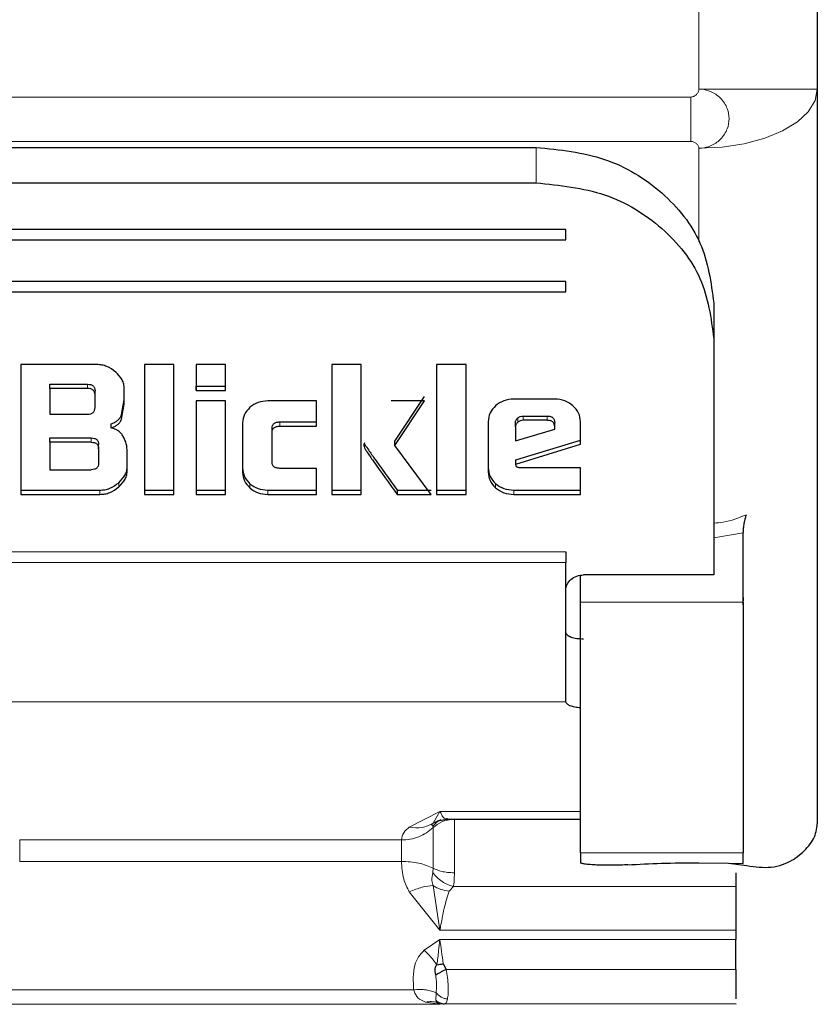
# Model space of a CAD drawing. Units: millimetres. Extents: x 0 to 210, y 0 to 297.
# Drawn here: x 50 to 52, y 131 to 132 of the extents above; entities that cross this region are included whole.
import ezdxf

# ---------------------------------------------------------------- set-up
doc = ezdxf.new("R2010")
doc.units = ezdxf.units.MM

msp = doc.modelspace()

# ---------------------------------------------------------------- linework, layer by layer
at = {"color": 7, "linetype": 'Continuous', "lineweight": 25}
for p, q in [((51.58979, 132.7309), (51.58979, 132.31725)), ((51.58979, 132.31725), (51.58979, 131.07577)), ((50.01479, 132.21883), (51.11479, 132.21883)), ((50.01479, 132.15885), (51.11479, 132.15885)), ((51.16479, 132.07989), (49.96479, 132.07989)), ((51.16479, 132.06234), (51.16479, 132.07989)), ((51.16479, 132.06234), (51.16479, 132.07194)), ((49.96479, 132.06234), (51.16479, 132.06234)), ((51.16479, 131.99215), (49.96479, 131.99215)), ((51.16479, 131.97461), (51.16479, 131.99215)), ((51.16479, 131.97461), (51.16479, 131.9842)), ((49.96479, 131.97461), (51.16479, 131.97461)), ((51.41479, 131.95563), (51.41479, 131.89565)), ((51.41479, 131.89565), (51.41479, 131.53555)), ((50.24399, 131.85178), (50.24399, 131.63245)), ((50.37268, 131.85178), (50.24399, 131.85178)), ((50.45294, 131.85178), (50.45294, 131.63245)), ((50.50284, 131.85178), (50.45294, 131.85178)), ((50.50284, 131.63245), (50.50284, 131.85178)), ((50.59011, 131.85178), (50.5402, 131.85178)), ((50.5402, 131.85178), (50.5402, 131.80789)), ((50.59011, 131.80789), (50.59011, 131.85178)), ((50.76943, 131.85178), (50.76943, 131.63245)), ((50.81933, 131.85178), (50.76943, 131.85178)), ((50.81933, 131.63245), (50.81933, 131.85178)), ((50.94642, 131.85178), (50.94642, 131.63245)), ((50.99633, 131.85178), (50.94642, 131.85178)), ((50.99633, 131.63245), (50.99633, 131.85178)), ((50.2934, 131.81854), (50.35694, 131.81854)), ((50.2934, 131.81134), (50.2934, 131.81854)), ((50.2934, 131.81134), (50.2934, 131.76799)), ((50.35694, 131.81134), (50.2934, 131.81134)), ((50.36948, 131.80045), (50.36948, 131.80765)), ((50.36948, 131.77899), (50.36948, 131.80045)), ((50.41889, 131.78492), (50.41889, 131.81123)), ((50.5402, 131.81509), (50.59011, 131.81509)), ((50.5402, 131.80789), (50.5402, 131.81509)), ((50.5402, 131.80789), (50.59011, 131.80789)), ((50.59011, 131.80789), (50.59011, 131.81509)), ((50.41436, 131.76667), (50.41889, 131.79212)), ((50.41436, 131.75947), (50.41889, 131.78492)), ((50.5402, 131.79032), (50.5402, 131.63245)), ((50.59011, 131.79032), (50.5402, 131.79032)), ((50.59011, 131.63245), (50.59011, 131.79032)), ((50.74362, 131.79053), (50.66127, 131.79053)), ((50.74362, 131.74772), (50.74362, 131.79053)), ((50.92627, 131.79042), (50.8701, 131.79042)), ((50.876, 131.72246), (50.92627, 131.79762)), ((50.876, 131.71526), (50.92627, 131.79042)), ((51.14652, 131.79355), (51.07695, 131.79355)), ((50.2934, 131.76799), (50.35694, 131.76799)), ((50.39664, 131.7447), (50.39664, 131.7519)), ((50.61887, 131.75322), (50.61887, 131.66965)), ((50.68155, 131.75492), (50.74362, 131.75492)), ((50.74362, 131.74772), (50.74362, 131.75492)), ((51.03369, 131.75549), (51.03369, 131.6704)), ((51.0799, 131.74675), (51.0799, 131.75395)), ((51.09293, 131.76484), (51.13337, 131.76484)), ((51.13337, 131.75764), (51.09293, 131.75764)), ((51.14615, 131.74643), (51.14615, 131.75363)), ((51.18979, 131.7171), (51.18979, 131.75549)), ((50.66877, 131.73672), (50.66877, 131.74392)), ((50.66877, 131.68733), (50.66877, 131.73672)), ((50.68155, 131.74772), (50.74362, 131.74772)), ((51.0799, 131.74675), (51.0799, 131.72292)), ((51.0799, 131.72292), (51.14615, 131.74255)), ((51.14615, 131.74255), (51.14615, 131.74643)), ((50.2934, 131.72775), (50.36321, 131.72775)), ((50.2934, 131.72055), (50.2934, 131.72775)), ((50.2934, 131.72055), (50.2934, 131.67418)), ((50.36321, 131.72055), (50.2934, 131.72055)), ((50.876, 131.71526), (50.876, 131.72246)), ((51.08052, 131.69065), (51.18979, 131.72429)), ((51.08052, 131.68345), (51.18979, 131.7171)), ((51.18979, 131.7171), (51.18979, 131.72429)), ((50.37563, 131.70966), (50.37563, 131.71685)), ((50.37563, 131.70966), (50.37563, 131.68507)), ((50.42393, 131.67299), (50.42393, 131.70416)), ((50.93733, 131.63245), (50.876, 131.71526)), ((51.08052, 131.68345), (51.08052, 131.69065)), ((50.2934, 131.67418), (50.36321, 131.67418)), ((50.74362, 131.67644), (50.68155, 131.67644)), ((50.74362, 131.63245), (50.74362, 131.67644)), ((51.08126, 131.68033), (51.08052, 131.68345)), ((51.18979, 131.6772), (51.08851, 131.6772)), ((51.18979, 131.63245), (51.18979, 131.6772)), ((50.24399, 131.63965), (50.37772, 131.63965)), ((50.24399, 131.63965), (50.24399, 131.63245)), ((50.45294, 131.63965), (50.50284, 131.63965)), ((50.45294, 131.63965), (50.45294, 131.63245)), ((50.50284, 131.63245), (50.50284, 131.63965)), ((50.5402, 131.63965), (50.59011, 131.63965)), ((50.5402, 131.63965), (50.5402, 131.63245)), ((50.59011, 131.63245), (50.59011, 131.63965)), ((50.66127, 131.63965), (50.74362, 131.63965)), ((50.74362, 131.63245), (50.74362, 131.63965)), ((50.76943, 131.63965), (50.81933, 131.63965)), ((50.76943, 131.63965), (50.76943, 131.63245)), ((50.81933, 131.63245), (50.81933, 131.63965)), ((50.87981, 131.63965), (50.93733, 131.63965)), ((50.87981, 131.63965), (50.87981, 131.63245)), ((50.94642, 131.63965), (50.99633, 131.63965)), ((50.94642, 131.63965), (50.94642, 131.63245)), ((50.99633, 131.63245), (50.99633, 131.63965)), ((51.07695, 131.63965), (51.18979, 131.63965)), ((51.18979, 131.63245), (51.18979, 131.63965)), ((50.24399, 131.63245), (50.37772, 131.63245)), ((50.45294, 131.63245), (50.50284, 131.63245)), ((50.5402, 131.63245), (50.59011, 131.63245)), ((50.66127, 131.63245), (50.74362, 131.63245)), ((50.76943, 131.63245), (50.81933, 131.63245)), ((50.87981, 131.63245), (50.93733, 131.63245)), ((50.94642, 131.63245), (50.99633, 131.63245)), ((51.07695, 131.63245), (51.18979, 131.63245)), ((51.46479, 131.45059), (51.46479, 131.56737)), ((51.41479, 131.53555), (51.41479, 131.51538)), ((51.41479, 131.51538), (51.41479, 131.5145)), ((51.41479, 131.5145), (51.41479, 131.49646)), ((51.18979, 131.45059), (51.18979, 131.49559)), ((51.41479, 131.49646), (51.19479, 131.49646)), ((51.46479, 131.44558), (51.4651, 131.45835)), ((51.16479, 131.28236), (51.16483, 131.39865)), ((51.16479, 131.28236), (51.16479, 131.28321)), ((51.16483, 131.28189), (51.16479, 131.28236)), ((50.95129, 131.08155), (50.9409, 131.07686)), ((50.94799, 131.08063), (50.9638, 131.08357)), ((50.96429, 131.08357), (51.18979, 131.08357)), ((51.18979, 131.02686), (51.18979, 131.01008)), ((51.46479, 131.00853), (51.46479, 131.02686)), ((51.5542, 131.0187), (51.56479, 131.02714)), ((51.38979, 131.01008), (51.43995, 131.0094)), ((51.43995, 131.0094), (51.47072, 131.00519)), ((51.43995, 131.0094), (51.46479, 131.00853)), ((51.45229, 130.89628), (51.45229, 130.88024)), ((50.95791, 130.83923), (50.9628, 130.82963)), ((50.95229, 130.77094), (50.94773, 130.77359)), ((51.45229, 130.77159), (51.45229, 130.77083))]:
    msp.add_line(p, q, dxfattribs=at)
at = {"color": 8, "linetype": 'Continuous', "lineweight": 18}
for p, q in [((51.38979, 132.65207), (51.38979, 132.31725)), ((51.38979, 132.31725), (51.58979, 132.31725)), ((49.75318, 132.30385), (51.37639, 132.30385)), ((51.37639, 132.22885), (51.37639, 132.30385)), ((51.37639, 132.22885), (49.75318, 132.22885)), ((51.11479, 132.15885), (51.11479, 132.21883)), ((51.38979, 132.21725), (51.38978, 132.05946)), ((50.35694, 131.81854), (50.35694, 131.81134)), ((50.41436, 131.75947), (50.41436, 131.76667)), ((50.68155, 131.74772), (50.68155, 131.75492)), ((51.08371, 131.75441), (51.08371, 131.7616)), ((51.09293, 131.75764), (51.09293, 131.76484)), ((51.13337, 131.75764), (51.13337, 131.76484)), ((50.36321, 131.72055), (50.36321, 131.72775)), ((50.82462, 131.71095), (50.82462, 131.71815)), ((50.40955, 131.64496), (50.40955, 131.65215)), ((51.04629, 131.6435), (51.04629, 131.6507)), ((50.37772, 131.63245), (50.37772, 131.63965)), ((50.63122, 131.64328), (50.63122, 131.65048)), ((50.66127, 131.63965), (50.66127, 131.63245)), ((51.07695, 131.63965), (51.07695, 131.63245)), ((51.46479, 131.56737), (51.41479, 131.55929)), ((49.96479, 131.53555), (51.16479, 131.53555)), ((51.16479, 131.51761), (49.96479, 131.51761)), ((51.18979, 131.45059), (51.46479, 131.45059)), ((49.96474, 131.28189), (51.16483, 131.28189)), ((50.95229, 131.09675), (50.90041, 131.06993)), ((50.9409, 131.07686), (50.95229, 131.09675)), ((51.18979, 131.09675), (50.95229, 131.09675)), ((50.94089, 131.06949), (50.94018, 131.07176)), ((50.88733, 131.04847), (50.24224, 131.04847)), ((50.24224, 131.01227), (50.24224, 131.04847)), ((50.88733, 131.04847), (50.88733, 131.01227)), ((51.46479, 131.02686), (51.18979, 131.02686)), ((50.88733, 131.01227), (50.24224, 131.01227)), ((50.94018, 130.99339), (50.94089, 131.00071)), ((50.95229, 130.89629), (50.9409, 130.97131)), ((50.97507, 130.96997), (50.96785, 130.96201)), ((51.45229, 130.96997), (50.97507, 130.96997)), ((50.90041, 130.96072), (50.95229, 130.89629)), ((50.95229, 130.89629), (51.45229, 130.89628)), ((50.95229, 130.88024), (50.92559, 130.86213)), ((51.45229, 130.88024), (50.95229, 130.88024)), ((50.9628, 130.82963), (51.45229, 130.82963)), ((50.90782, 130.79524), (50.22175, 130.79524)), ((50.95229, 130.77094), (50.17729, 130.77094)), ((50.92809, 130.77439), (50.95229, 130.77094)), ((50.95229, 130.77094), (50.95752, 130.77149)), ((50.95752, 130.77149), (50.95986, 130.77159)), ((50.95986, 130.77159), (51.45229, 130.77159))]:
    msp.add_line(p, q, dxfattribs=at)
at = {"color": 8, "linetype": 'Continuous', "lineweight": 18, "flags": 128}
msp.add_lwpolyline([(51.58979, 132.31725), (51.58594, 132.29774), (51.57456, 132.27898), (51.55608, 132.26169), (51.53121, 132.24654), (51.5009, 132.2341), (51.46632, 132.22486), (51.4288, 132.21917), (51.38979, 132.21725)], dxfattribs=at)
at = {"color": 8, "linetype": 'Continuous', "lineweight": 18}
for points, knots in [([(51.37639, 132.30385), (51.3772, 132.30391), (51.37888, 132.30403), (51.38212, 132.30525), (51.38571, 132.30786), (51.38827, 132.31149), (51.38954, 132.31473), (51.3897, 132.31642), (51.38979, 132.31725)], [0, 0, 0, 0, 0.1182129, 0.2444008, 0.4979274, 0.7532271, 0.8793903, 1, 1, 1, 1]), ([(51.38979, 132.31725), (51.38979, 132.31725), (51.38983, 132.31725), (51.38995, 132.31724), (51.39039, 132.31723), (51.39208, 132.31718), (51.39862, 132.31667), (51.41127, 132.31341), (51.42441, 132.3047), (51.43315, 132.29393), (51.43901, 132.28223), (51.44174, 132.26719), (51.43901, 132.25215), (51.43315, 132.24046), (51.42441, 132.22972), (51.41127, 132.22104), (51.39862, 132.21781), (51.39207, 132.21731), (51.39039, 132.21726), (51.38995, 132.21725), (51.38984, 132.21725), (51.3898, 132.21725), (51.38979, 132.21725), (51.38979, 132.21725)], [0, 0, 0, 0, 0.00007556, 0.00066248, 0.00228556, 0.00841229, 0.03216762, 0.12515025, 0.24984239, 0.32222657, 0.38808354, 0.50000006, 0.61192119, 0.67777699, 0.75015767, 0.87484981, 0.96784137, 0.99159447, 0.99771839, 0.99933963, 0.99978993, 0.999925, 1, 1, 1, 1]), ([(51.37639, 132.22885), (51.37721, 132.2288), (51.37889, 132.2287), (51.38212, 132.22763), (51.38571, 132.22538), (51.38828, 132.22223), (51.38953, 132.21942), (51.3897, 132.21796), (51.38979, 132.21725)], [0, 0, 0, 0, 0.1195376, 0.2444669, 0.4979912, 0.7532886, 0.8807363, 1, 1, 1, 1]), ([(51.41479, 131.58394), (51.42007, 131.58434), (51.43942, 131.58579), (51.45718, 131.59295), (51.4701, 131.59814)], [0, 0, 0, 0, 0.2732043, 1, 1, 1, 1]), ([(50.95229, 131.09675), (50.95393, 131.09333), (50.95606, 131.08891), (50.95844, 131.08623), (50.96076, 131.08399), (50.96305, 131.08442), (50.96503, 131.08478)], [0, 0, 0, 0, 0.4193751, 0.5406231, 0.602779, 1, 1, 1, 1]), ([(50.90041, 131.06993), (50.89683, 131.06694), (50.88864, 131.0601), (50.8878, 131.05266), (50.88733, 131.04847)], [0, 0, 0, 0, 0.4380054, 1, 1, 1, 1]), ([(50.9409, 131.07686), (50.93477, 131.07382), (50.92243, 131.06771), (50.90778, 131.06919), (50.90041, 131.06993)], [0, 0, 0, 0, 0.4969989, 1, 1, 1, 1]), ([(50.94089, 131.06949), (50.94544, 131.07301), (50.9527, 131.07864), (50.96539, 131.08275), (50.97274, 131.08323), (50.9766, 131.08348)], [0, 0, 0, 0, 0.4436265, 0.7079519, 1, 1, 1, 1]), ([(50.88733, 131.01227), (50.8878, 131.00225), (50.88863, 130.98436), (50.89682, 130.96794), (50.90041, 130.96072)], [0, 0, 0, 0, 0.5604455, 1, 1, 1, 1]), ([(50.9409, 130.97131), (50.93997, 130.97418), (50.93749, 130.98185), (50.93914, 130.98894), (50.94018, 130.99339)], [0, 0, 0, 0, 0.3730446, 1, 1, 1, 1]), ([(50.97507, 130.96997), (50.97182, 130.97087), (50.96522, 130.9727), (50.95575, 130.97799), (50.94705, 130.98485), (50.94245, 130.99056), (50.94018, 130.99339)], [0, 0, 0, 0, 0.2449169, 0.4972071, 0.7509447, 1, 1, 1, 1]), ([(50.9766, 130.99304), (50.97275, 130.99318), (50.9654, 130.99344), (50.95271, 130.99569), (50.94545, 130.99878), (50.9409, 131.00071)], [0, 0, 0, 0, 0.29172508, 0.55594342, 1, 1, 1, 1]), ([(50.97507, 130.96997), (50.97552, 130.97293), (50.97643, 130.97895), (50.97655, 130.98829), (50.9766, 130.99304)], [0, 0, 0, 0, 0.4918513, 1, 1, 1, 1]), ([(50.90041, 130.96072), (50.90778, 130.96375), (50.92243, 130.96978), (50.93477, 130.9708), (50.9409, 130.97131)], [0, 0, 0, 0, 0.5030002, 1, 1, 1, 1]), ([(50.96785, 130.962), (50.96306, 130.96274), (50.9535, 130.96422), (50.9451, 130.96895), (50.9409, 130.97131)], [0, 0, 0, 0, 0.5000017, 1, 1, 1, 1]), ([(50.96785, 130.96201), (50.9649, 130.95295), (50.96052, 130.93946), (50.95619, 130.91769), (50.95394, 130.90556), (50.95276, 130.89896), (50.95242, 130.89702), (50.95233, 130.8965), (50.9523, 130.89635), (50.95229, 130.8963), (50.95229, 130.89629)], [0, 0, 0, 0, 0.49767257, 0.74158489, 0.92448351, 0.97981627, 0.99430193, 0.99824942, 0.99939932, 1, 1, 1, 1]), ([(50.94712, 130.83771), (50.94812, 130.84561), (50.94999, 130.86053), (50.95155, 130.87394), (50.95229, 130.88024)], [0, 0, 0, 0, 0.5297721, 1, 1, 1, 1]), ([(50.95229, 130.88024), (50.95308, 130.87375), (50.95467, 130.86081), (50.95684, 130.84641), (50.95791, 130.83923)], [0, 0, 0, 0, 0.5014797, 1, 1, 1, 1]), ([(50.92559, 130.86213), (50.92221, 130.85864), (50.91502, 130.85121), (50.90604, 130.82848), (50.90707, 130.80929), (50.90782, 130.79524)], [0, 0, 0, 0, 0.19167961, 0.40771638, 1, 1, 1, 1]), ([(50.94712, 130.83771), (50.94385, 130.84217), (50.93729, 130.85109), (50.92949, 130.85845), (50.92559, 130.86213)], [0, 0, 0, 0, 0.5000321, 1, 1, 1, 1]), ([(50.94589, 130.79025), (50.94617, 130.79469), (50.9466, 130.80135), (50.94613, 130.81202), (50.94539, 130.81752), (50.94504, 130.82021)], [0, 0, 0, 0, 0.5050624, 0.7578994, 1, 1, 1, 1]), ([(50.9628, 130.82963), (50.96366, 130.82511), (50.96546, 130.8156), (50.96634, 130.80129), (50.96639, 130.78842), (50.9654, 130.7825), (50.96491, 130.77959)], [0, 0, 0, 0, 0.2368348, 0.498877, 0.7546838, 1, 1, 1, 1]), ([(50.90782, 130.79523), (50.9114, 130.79552), (50.91864, 130.79609), (50.92899, 130.79534), (50.93845, 130.7935), (50.94343, 130.79132), (50.94589, 130.79025)], [0, 0, 0, 0, 0.2470658, 0.5001125, 0.7531009, 1, 1, 1, 1]), ([(50.90782, 130.79524), (50.90877, 130.79264), (50.91063, 130.78754), (50.91636, 130.77943), (50.92335, 130.77642), (50.92809, 130.77439)], [0, 0, 0, 0, 0.2506543, 0.4928163, 1, 1, 1, 1]), ([(50.94547, 130.77768), (50.94546, 130.77934), (50.94545, 130.78258), (50.94575, 130.78773), (50.94589, 130.79025)], [0, 0, 0, 0, 0.51012317, 1, 1, 1, 1]), ([(50.96491, 130.77959), (50.96311, 130.77995), (50.95947, 130.78066), (50.95426, 130.78305), (50.94954, 130.78622), (50.9471, 130.78892), (50.94589, 130.79025)], [0, 0, 0, 0, 0.2467981, 0.5000063, 0.7532112, 1, 1, 1, 1]), ([(50.94773, 130.77359), (50.9446, 130.77441), (50.93835, 130.77606), (50.93151, 130.77494), (50.92809, 130.77439)], [0, 0, 0, 0, 0.49998475, 1, 1, 1, 1]), ([(50.94773, 130.77359), (50.94712, 130.77409), (50.94565, 130.77528), (50.94554, 130.7768), (50.94547, 130.77768)], [0, 0, 0, 0, 0.4147965, 1, 1, 1, 1]), ([(50.94772, 130.77359), (50.94932, 130.77298), (50.95248, 130.77177), (50.95585, 130.77158), (50.95752, 130.77149)], [0, 0, 0, 0, 0.503734, 1, 1, 1, 1]), ([(50.95986, 130.77159), (50.96085, 130.77195), (50.96298, 130.77271), (50.96424, 130.77719), (50.96491, 130.77959)], [0, 0, 0, 0, 0.46392571, 1, 1, 1, 1])]:
    msp.add_open_spline(points, degree=3, knots=knots, dxfattribs=at)
at = {"color": 7, "linetype": 'Continuous', "lineweight": 25}
for points, knots in [([(51.11479, 132.21883), (51.15443, 132.21481), (51.23306, 132.20682), (51.33178, 132.14599), (51.4011, 132.05939), (51.4102, 131.9904), (51.41479, 131.95563)], [0, 0, 0, 0, 0.2521032, 0.5000036, 0.747992, 1, 1, 1, 1]), ([(51.11479, 132.15885), (51.15443, 132.15482), (51.23306, 132.14684), (51.33178, 132.08601), (51.4011, 131.9994), (51.4102, 131.93042), (51.41479, 131.89565)], [0, 0, 0, 0, 0.2521032, 0.5000036, 0.747992, 1, 1, 1, 1]), ([(50.40451, 131.83916), (50.39973, 131.84273), (50.39275, 131.84795), (50.38127, 131.85132), (50.37554, 131.85163), (50.37268, 131.85178)], [0, 0, 0, 0, 0.5199818, 0.7600347, 1, 1, 1, 1]), ([(50.41889, 131.81123), (50.41872, 131.81375), (50.41837, 131.81877), (50.41452, 131.82885), (50.40858, 131.83497), (50.40451, 131.83916)], [0, 0, 0, 0, 0.2399655, 0.4800185, 1, 1, 1, 1]), ([(50.35694, 131.81854), (50.35881, 131.81845), (50.36147, 131.81832), (50.36459, 131.8171), (50.36641, 131.81588), (50.36782, 131.8143), (50.36922, 131.81159), (50.36937, 131.80927), (50.36948, 131.80765)], [0, 0, 0, 0, 0.2744684, 0.3915482, 0.5018037, 0.6117922, 0.7281158, 1, 1, 1, 1]), ([(50.36948, 131.80045), (50.36937, 131.80207), (50.36922, 131.80439), (50.36782, 131.8071), (50.36641, 131.80868), (50.36459, 131.8099), (50.36147, 131.81112), (50.35881, 131.81125), (50.35694, 131.81134)], [0, 0, 0, 0, 0.27188418, 0.38820777, 0.49819625, 0.60845184, 0.72553158, 1, 1, 1, 1]), ([(50.66127, 131.79053), (50.65562, 131.79007), (50.64431, 131.78916), (50.6356, 131.78276), (50.63125, 131.77956)], [0, 0, 0, 0, 0.4998845, 1, 1, 1, 1]), ([(51.07695, 131.79355), (51.07118, 131.79308), (51.05964, 131.79215), (51.05078, 131.78561), (51.04635, 131.78234)], [0, 0, 0, 0, 0.5004665, 1, 1, 1, 1]), ([(51.17697, 131.78231), (51.17254, 131.78559), (51.16372, 131.79211), (51.15223, 131.79307), (51.14652, 131.79355)], [0, 0, 0, 0, 0.502557, 1, 1, 1, 1]), ([(50.35694, 131.76799), (50.35881, 131.76809), (50.36147, 131.76822), (50.36459, 131.76945), (50.36642, 131.77068), (50.36782, 131.77228), (50.36922, 131.77502), (50.36937, 131.77736), (50.36948, 131.77899)], [0, 0, 0, 0, 0.2731775, 0.3898789, 0.5000002, 0.6101215, 0.7268228, 1, 1, 1, 1]), ([(50.63125, 131.77956), (50.62764, 131.77573), (50.62042, 131.76807), (50.61938, 131.75817), (50.61887, 131.75322)], [0, 0, 0, 0, 0.5002493, 1, 1, 1, 1]), ([(51.04635, 131.78234), (51.04266, 131.77841), (51.0353, 131.7706), (51.03423, 131.76051), (51.03369, 131.75549)], [0, 0, 0, 0, 0.5021372, 1, 1, 1, 1]), ([(51.18979, 131.75549), (51.18924, 131.76049), (51.18812, 131.77059), (51.18071, 131.77838), (51.17697, 131.78231)], [0, 0, 0, 0, 0.495941, 1, 1, 1, 1]), ([(50.39664, 131.7519), (50.39873, 131.75261), (50.40275, 131.75399), (50.40786, 131.75736), (50.41192, 131.76159), (50.41354, 131.76495), (50.41436, 131.76667)], [0, 0, 0, 0, 0.2636957, 0.5091741, 0.7498726, 1, 1, 1, 1]), ([(50.39664, 131.7447), (50.39873, 131.74541), (50.40275, 131.74679), (50.40786, 131.75017), (50.41192, 131.75439), (50.41354, 131.75775), (50.41436, 131.75947)], [0, 0, 0, 0, 0.2636957, 0.5091741, 0.7498726, 1, 1, 1, 1]), ([(50.66877, 131.74392), (50.66888, 131.74556), (50.66904, 131.7479), (50.67047, 131.75063), (50.6719, 131.75223), (50.67376, 131.75346), (50.67694, 131.75469), (50.67965, 131.75483), (50.68155, 131.75492)], [0, 0, 0, 0, 0.2706274, 0.3865848, 0.4964459, 0.6068332, 0.7242806, 1, 1, 1, 1]), ([(51.0799, 131.75395), (51.07995, 131.75467), (51.08004, 131.75609), (51.08102, 131.75886), (51.08263, 131.7605), (51.08371, 131.7616)], [0, 0, 0, 0, 0.2528207, 0.4968796, 1, 1, 1, 1]), ([(51.08371, 131.75441), (51.08263, 131.7533), (51.08102, 131.75167), (51.08004, 131.74889), (51.07995, 131.74747), (51.0799, 131.74675)], [0, 0, 0, 0, 0.50312039, 0.74717925, 1, 1, 1, 1]), ([(51.08371, 131.7616), (51.08507, 131.76255), (51.08777, 131.76444), (51.09121, 131.76471), (51.09293, 131.76484)], [0, 0, 0, 0, 0.4999988, 1, 1, 1, 1]), ([(51.09293, 131.75764), (51.09121, 131.75751), (51.08777, 131.75724), (51.08507, 131.75535), (51.08371, 131.75441)], [0, 0, 0, 0, 0.5000012, 1, 1, 1, 1]), ([(51.13337, 131.76484), (51.13527, 131.76474), (51.13799, 131.76461), (51.14117, 131.76335), (51.14303, 131.7621), (51.14446, 131.76047), (51.14589, 131.75768), (51.14604, 131.75529), (51.14615, 131.75363)], [0, 0, 0, 0, 0.27317716, 0.38987851, 0.49999979, 0.6101211, 0.72682254, 1, 1, 1, 1]), ([(51.14615, 131.74643), (51.14604, 131.7481), (51.14589, 131.75048), (51.14446, 131.75327), (51.14303, 131.7549), (51.14117, 131.75615), (51.13799, 131.75741), (51.13527, 131.75755), (51.13337, 131.75764)], [0, 0, 0, 0, 0.27317746, 0.3898789, 0.50000021, 0.61012149, 0.72682284, 1, 1, 1, 1]), ([(50.41727, 131.73024), (50.4161, 131.73206), (50.41384, 131.7356), (50.40897, 131.73987), (50.40322, 131.74307), (50.39887, 131.74415), (50.39664, 131.7447)], [0, 0, 0, 0, 0.2606932, 0.5054856, 0.7474245, 1, 1, 1, 1]), ([(50.66877, 131.73672), (50.66888, 131.73836), (50.66904, 131.7407), (50.67047, 131.74344), (50.6719, 131.74504), (50.67376, 131.74626), (50.67694, 131.74749), (50.67965, 131.74763), (50.68155, 131.74772)], [0, 0, 0, 0, 0.2706274, 0.3865848, 0.4964459, 0.6068332, 0.7242806, 1, 1, 1, 1]), ([(50.36321, 131.72775), (50.36506, 131.72765), (50.3677, 131.72752), (50.37079, 131.7263), (50.37259, 131.72508), (50.37398, 131.7235), (50.37537, 131.72079), (50.37552, 131.71848), (50.37563, 131.71685)], [0, 0, 0, 0, 0.27317715, 0.3898785, 0.49999978, 0.61012109, 0.72682253, 1, 1, 1, 1]), ([(50.36321, 131.72055), (50.36506, 131.72045), (50.3677, 131.72032), (50.37079, 131.7191), (50.37259, 131.71788), (50.37398, 131.7163), (50.37537, 131.71359), (50.37552, 131.71128), (50.37563, 131.70966)], [0, 0, 0, 0, 0.27317715, 0.3898785, 0.49999978, 0.61012109, 0.72682253, 1, 1, 1, 1]), ([(50.42393, 131.70416), (50.42368, 131.70878), (50.42319, 131.71781), (50.41921, 131.72616), (50.41727, 131.73024)], [0, 0, 0, 0, 0.5111212, 1, 1, 1, 1]), ([(50.8245, 131.71947), (50.82406, 131.71807), (50.82316, 131.71522), (50.82413, 131.71239), (50.82462, 131.71095)], [0, 0, 0, 0, 0.49089306, 1, 1, 1, 1]), ([(50.82462, 131.71815), (50.82505, 131.71739), (50.82635, 131.7151), (50.83136, 131.70778), (50.84906, 131.68224), (50.86625, 131.65842), (50.87981, 131.63965)], [0, 0, 0, 0, 0.0276492, 0.0830663, 0.2773652, 1, 1, 1, 1]), ([(50.82462, 131.71095), (50.82505, 131.71019), (50.82635, 131.7079), (50.83136, 131.70059), (50.84906, 131.67504), (50.86625, 131.65122), (50.87981, 131.63245)], [0, 0, 0, 0, 0.0276492, 0.0830663, 0.2773652, 1, 1, 1, 1]), ([(50.37563, 131.68507), (50.37552, 131.68345), (50.37537, 131.68113), (50.37398, 131.67843), (50.37259, 131.67684), (50.37079, 131.67562), (50.3677, 131.6744), (50.36506, 131.67427), (50.36321, 131.67418)], [0, 0, 0, 0, 0.2731774, 0.3898789, 0.5000002, 0.6101214, 0.7268228, 1, 1, 1, 1]), ([(50.68155, 131.67644), (50.67964, 131.67653), (50.67693, 131.67666), (50.67374, 131.67787), (50.67187, 131.67907), (50.67045, 131.68064), (50.66903, 131.68336), (50.66887, 131.6857), (50.66877, 131.68733)], [0, 0, 0, 0, 0.2774209, 0.3951293, 0.5052107, 0.613459, 0.7285177, 1, 1, 1, 1]), ([(50.40955, 131.65215), (50.41362, 131.65635), (50.41957, 131.6625), (50.42341, 131.67261), (50.42376, 131.67766), (50.42393, 131.68019)], [0, 0, 0, 0, 0.5190128, 0.7593131, 1, 1, 1, 1]), ([(50.40955, 131.64496), (50.41362, 131.64916), (50.41957, 131.6553), (50.42341, 131.66542), (50.42376, 131.67047), (50.42393, 131.67299)], [0, 0, 0, 0, 0.5190128, 0.7593131, 1, 1, 1, 1]), ([(50.61887, 131.67685), (50.61937, 131.67187), (50.62038, 131.66196), (50.62762, 131.6543), (50.63122, 131.65048)], [0, 0, 0, 0, 0.5018388, 1, 1, 1, 1]), ([(50.61887, 131.66965), (50.61937, 131.66468), (50.62038, 131.65476), (50.62762, 131.6471), (50.63122, 131.64328)], [0, 0, 0, 0, 0.5018388, 1, 1, 1, 1]), ([(51.03369, 131.6776), (51.03421, 131.67253), (51.03524, 131.66241), (51.04261, 131.65459), (51.04629, 131.6507)], [0, 0, 0, 0, 0.501969, 1, 1, 1, 1]), ([(51.03369, 131.6704), (51.03421, 131.66533), (51.03524, 131.65521), (51.04261, 131.64739), (51.04629, 131.6435)], [0, 0, 0, 0, 0.501969, 1, 1, 1, 1]), ([(51.08851, 131.6772), (51.08754, 131.67723), (51.08581, 131.67727), (51.08381, 131.67776), (51.08262, 131.67838), (51.08197, 131.67893), (51.08149, 131.67958), (51.08133, 131.68008), (51.08126, 131.68033)], [0, 0, 0, 0, 0.3317973, 0.5916008, 0.701013, 0.8018591, 0.899548, 1, 1, 1, 1]), ([(50.37772, 131.63965), (50.38059, 131.6398), (50.38634, 131.6401), (50.39782, 131.64343), (50.40479, 131.64861), (50.40955, 131.65215)], [0, 0, 0, 0, 0.2415696, 0.4821727, 1, 1, 1, 1]), ([(51.04629, 131.6507), (51.05073, 131.64747), (51.05964, 131.641), (51.07117, 131.6401), (51.07695, 131.63965)], [0, 0, 0, 0, 0.4980369, 1, 1, 1, 1]), ([(50.37772, 131.63245), (50.38059, 131.6326), (50.38634, 131.6329), (50.39782, 131.63623), (50.40479, 131.64141), (50.40955, 131.64496)], [0, 0, 0, 0, 0.2415696, 0.4821727, 1, 1, 1, 1]), ([(50.63122, 131.65048), (50.63557, 131.64732), (50.6443, 131.64098), (50.6556, 131.64009), (50.66127, 131.63965)], [0, 0, 0, 0, 0.4981658, 1, 1, 1, 1]), ([(50.63122, 131.64328), (50.63557, 131.64012), (50.6443, 131.63378), (50.6556, 131.63289), (50.66127, 131.63245)], [0, 0, 0, 0, 0.4981658, 1, 1, 1, 1]), ([(51.04629, 131.6435), (51.05073, 131.64028), (51.05964, 131.6338), (51.07117, 131.6329), (51.07695, 131.63245)], [0, 0, 0, 0, 0.49803686, 1, 1, 1, 1]), ([(51.46479, 131.56737), (51.46484, 131.56946), (51.46496, 131.57391), (51.46587, 131.58174), (51.46737, 131.58914), (51.46887, 131.59464), (51.46979, 131.59726), (51.4701, 131.59814)], [0, 0, 0, 0, 0.2188836, 0.4661695, 0.7292593, 0.9089031, 1, 1, 1, 1]), ([(51.16483, 131.39865), (51.16542, 131.39729), (51.16657, 131.39457), (51.17362, 131.39124), (51.18327, 131.38888), (51.19091, 131.38857), (51.19479, 131.38842)], [0, 0, 0, 0, 0.25080838, 0.50008091, 0.74643629, 1, 1, 1, 1]), ([(51.18979, 131.27181), (51.18651, 131.27213), (51.17995, 131.27276), (51.17202, 131.27514), (51.16629, 131.27824), (51.16532, 131.28067), (51.16483, 131.28189)], [0, 0, 0, 0, 0.2484858, 0.4976467, 0.7474564, 1, 1, 1, 1]), ([(50.94018, 131.07176), (50.93941, 131.07244), (50.93829, 131.07342), (50.93887, 131.07525), (50.94025, 131.07635), (50.9409, 131.07686)], [0, 0, 0, 0, 0.546444, 0.7888338, 1, 1, 1, 1]), ([(50.95394, 131.08247), (50.95163, 131.08129), (50.94643, 131.07863), (50.94241, 131.07421), (50.94018, 131.07176)], [0, 0, 0, 0, 0.4448724, 1, 1, 1, 1]), ([(51.56479, 131.02714), (51.57203, 131.03488), (51.58651, 131.05035), (51.58869, 131.06729), (51.58979, 131.07577)], [0, 0, 0, 0, 0.5000008, 1, 1, 1, 1]), ([(51.47072, 131.00519), (51.48473, 131.00324), (51.5128, 130.99935), (51.54002, 131.00967), (51.55207, 131.01735), (51.5542, 131.0187)], [0, 0, 0, 0, 0.4504998, 0.9028757, 1, 1, 1, 1]), ([(50.94504, 130.82021), (50.94453, 130.82414), (50.94394, 130.82876), (50.9446, 130.83331), (50.94488, 130.83409), (50.9451, 130.83464), (50.94558, 130.83561), (50.94598, 130.83657), (50.94636, 130.8372), (50.94664, 130.83741), (50.9469, 130.83756), (50.94707, 130.83767), (50.94712, 130.83771)], [0, 0, 0, 0, 0.6347031, 0.7438211, 0.7472103, 0.7734798, 0.8432808, 0.9300157, 0.9464159, 0.9653771, 0.9884838, 1, 1, 1, 1]), ([(50.94712, 130.83771), (50.94873, 130.83795), (50.95218, 130.83848), (50.95592, 130.83897), (50.95791, 130.83923)], [0, 0, 0, 0, 0.4669231, 1, 1, 1, 1]), ([(50.9628, 130.82963), (50.96112, 130.82886), (50.95772, 130.82731), (50.95287, 130.82483), (50.94846, 130.8224), (50.94617, 130.82093), (50.94504, 130.82021)], [0, 0, 0, 0, 0.2473762, 0.5007104, 0.7536758, 1, 1, 1, 1]), ([(51.45229, 130.82963), (51.45229, 130.82374), (51.45229, 130.81197), (51.45229, 130.79558), (51.45229, 130.78448), (51.45229, 130.78108), (51.45229, 130.78034)], [0, 0, 0, 0, 0.3049281, 0.6098563, 0.9147844, 1, 1, 1, 1]), ([(50.94547, 130.77768), (50.94761, 130.77596), (50.95194, 130.77249), (50.95721, 130.7719), (50.95986, 130.77159)], [0, 0, 0, 0, 0.4956027, 1, 1, 1, 1])]:
    msp.add_open_spline(points, degree=3, knots=knots, dxfattribs=at)
for points in [[(51.16479, 131.53555), (51.16479, 131.53416), (51.16479, 131.53137), (51.16479, 131.52682), (51.16479, 131.52216), (51.16479, 131.51913), (51.16479, 131.51761)], [(51.16479, 131.28321), (51.16479, 131.29448), (51.16479, 131.31701), (51.16479, 131.37632), (51.16479, 131.44615), (51.16479, 131.49379), (51.16479, 131.51761)], [(51.16479, 131.47014), (51.16524, 131.47359), (51.16614, 131.48049), (51.17308, 131.48919), (51.18299, 131.49527), (51.19086, 131.49606), (51.19479, 131.49646)], [(51.18979, 131.27503), (51.18979, 131.30612), (51.18979, 131.36828), (51.18979, 131.42316), (51.18979, 131.45059)], [(51.46479, 131.45059), (51.46479, 131.42984), (51.46479, 131.38834), (51.46479, 131.31767), (51.46479, 131.2466), (51.46479, 131.17893), (51.46479, 131.11926), (51.46479, 131.07188), (51.46479, 131.0383), (51.46479, 131.03068), (51.46479, 131.02686)], [(51.18979, 131.02686), (51.18979, 131.03285), (51.18979, 131.04482), (51.18979, 131.10219), (51.18979, 131.18073), (51.18979, 131.2436), (51.18979, 131.27503)], [(51.26979, 131.00659), (51.26587, 131.00638), (51.25805, 131.00595), (51.24431, 131.00569), (51.23038, 131.00574), (51.21714, 131.00613), (51.20561, 131.00682), (51.19675, 131.00776), (51.1909, 131.00887), (51.19016, 131.00968), (51.18979, 131.01008)], [(51.26979, 131.00659), (51.28816, 131.0076), (51.32492, 131.00961), (51.36816, 131.00992), (51.38979, 131.01008)], [(51.45229, 130.993), (51.45229, 130.98834), (51.45229, 130.97902), (51.45229, 130.97299), (51.45229, 130.96997)], [(51.45229, 130.96997), (51.45229, 130.96033), (51.45229, 130.94103), (51.45229, 130.9112), (51.45229, 130.89628)], [(51.45229, 130.82963), (51.45229, 130.83849), (51.45229, 130.85622), (51.45229, 130.87223), (51.45229, 130.88024)]]:
    msp.add_open_spline(points, degree=3, dxfattribs=at)
at = {"color": 8, "linetype": 'Continuous', "lineweight": 18}
for points in [[(50.88733, 131.04847), (50.89231, 131.04874), (50.90225, 131.04927), (50.91655, 131.05357), (50.92984, 131.06009), (50.93721, 131.06636), (50.94089, 131.06949)], [(50.9409, 131.00071), (50.9409, 131.00379), (50.9409, 131.00994), (50.9409, 131.02019), (50.9409, 131.0306), (50.9409, 131.04077), (50.9409, 131.0502), (50.9409, 131.0584), (50.9409, 131.06518), (50.9409, 131.06805), (50.9409, 131.06949)], [(50.9766, 130.99304), (50.9766, 130.99709), (50.9766, 131.00518), (50.9766, 131.01866), (50.9766, 131.03234), (50.9766, 131.0457), (50.9766, 131.0581), (50.9766, 131.06889), (50.9766, 131.0778), (50.9766, 131.08158), (50.9766, 131.08348)], [(50.88733, 131.01227), (50.89231, 131.01213), (50.90225, 131.01184), (50.91655, 131.00947), (50.92984, 131.00588), (50.93721, 131.00243), (50.9409, 131.00071)]]:
    msp.add_open_spline(points, degree=3, dxfattribs=at)

doc.saveas('drawing.dxf')
